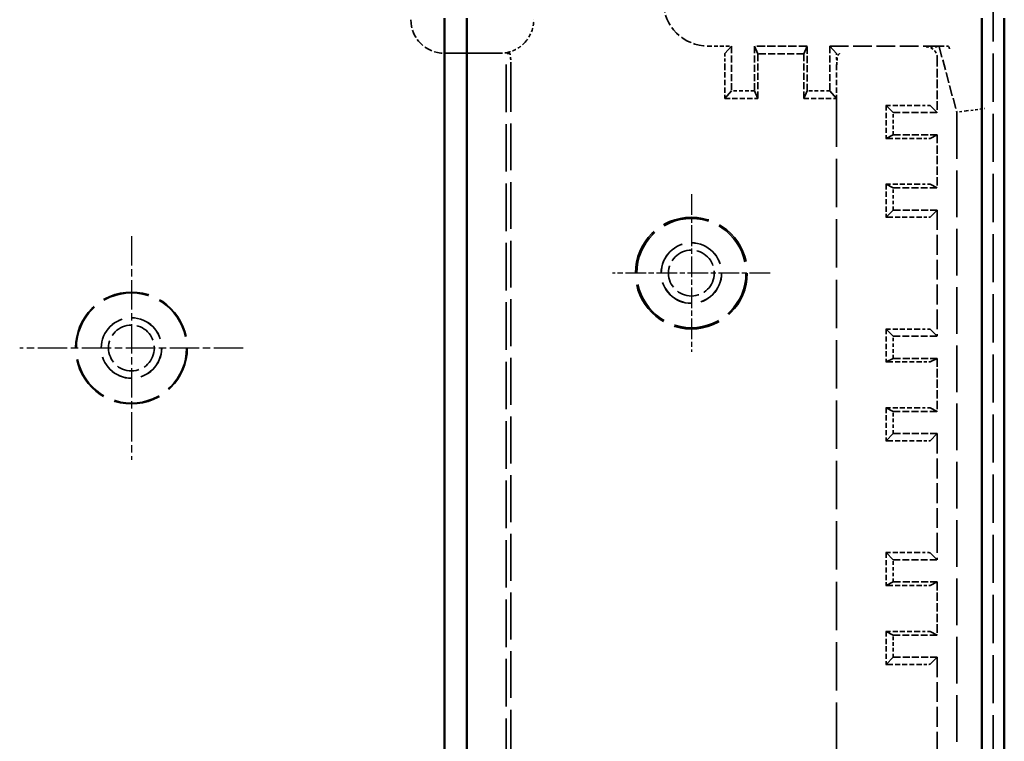
# Model space of a CAD drawing. Extents: x 1 to 1188, y 0 to 840.
# Drawn here: x 429 to 473, y 429 to 462 of the extents above; entities that cross this region are included whole.
import ezdxf

# ---------------------------------------------------------------- set-up
doc = ezdxf.new("R2010")
doc.units = 0
doc.header["$LTSCALE"] = 0.5
for name, pattern in [('CHAIN', [0.3543, 0.2362, -0.0295, 0.0591, -0.0295]), ('DASH_DOT', [0.37, 0.24, -0.06, 0.01, -0.06]), ('DASHED', [0.2067, 0.1654, -0.0413])]:
    doc.linetypes.add(name, pattern=pattern)
for name, color, linetype, lineweight in [('Mittelpunktmarkierung (ISO)', 1, 'DASH_DOT', 25), ('Sichtbar (ISO)', 7, 'CONTINUOUS', 50), ('Verdeckt (ISO)', 5, 'DASHED', 35)]:
    doc.layers.add(name, color=color, linetype=linetype, lineweight=lineweight)

msp = doc.modelspace()

# ---------------------------------------------------------------- linework, layer by layer
at = {"layer": 'Mittelpunktmarkierung (ISO)', "linetype": 'CHAIN', "ltscale": 7.833912}
for p, q in [((458.684, 453.879), (458.684, 446.829)), ((462.209, 450.354), (455.159, 450.354))]:
    msp.add_line(p, q, dxfattribs=at)
at = {"layer": 'Mittelpunktmarkierung (ISO)', "linetype": 'CHAIN', "ltscale": 11.111974}
for p, q in [((433.634, 452.004), (433.634, 442.004)), ((438.634, 447.004), (428.634, 447.004))]:
    msp.add_line(p, q, dxfattribs=at)
at = {"layer": 'Sichtbar (ISO)'}
for p, q in [((447.634, 378.954), (447.634, 461.754)), ((448.634, 378.954), (448.634, 461.754)), ((471.684, 461.754), (471.684, 378.954)), ((472.684, 378.954), (472.684, 461.754))]:
    msp.add_line(p, q, dxfattribs=at)
at = {"layer": 'Verdeckt (ISO)', "ltscale": 25.163046}
msp.add_line((446.134, 513.7), (446.134, 461.688), dxfattribs=at)
at = {"layer": 'Verdeckt (ISO)', "ltscale": 26.031652}
msp.add_line((472.184, 377.308), (472.184, 463.4), dxfattribs=at)
at = {"layer": 'Verdeckt (ISO)', "ltscale": 1.999977}
msp.add_line((459.434, 460.504), (460.484, 460.504), dxfattribs=at)
at = {"layer": 'Verdeckt (ISO)', "ltscale": 26.385351}
for p, q in [((460.484, 460.504), (460.188, 460.171)), ((465.181, 460.171), (464.884, 460.504))]:
    msp.add_line(p, q, dxfattribs=at)
at = {"layer": 'Verdeckt (ISO)', "ltscale": 3.809293}
for p, q in [((460.484, 460.504), (460.484, 458.504)), ((461.509, 460.504), (461.509, 458.504)), ((463.859, 458.504), (463.859, 460.504)), ((464.884, 460.504), (464.884, 458.504)), ((461.659, 458.166), (461.659, 460.166)), ((463.709, 458.166), (463.709, 460.166))]:
    msp.add_line(p, q, dxfattribs=at)
at = {"layer": 'Verdeckt (ISO)', "ltscale": 26.727324}
for p, q in [((461.659, 460.166), (461.509, 460.504)), ((463.859, 460.504), (463.709, 460.166)), ((461.509, 458.504), (461.659, 458.166)), ((463.709, 458.166), (463.859, 458.504))]:
    msp.add_line(p, q, dxfattribs=at)
at = {"layer": 'Verdeckt (ISO)', "ltscale": 4.475937}
msp.add_line((463.859, 460.504), (461.509, 460.504), dxfattribs=at)
at = {"layer": 'Verdeckt (ISO)', "ltscale": 10.084613}
msp.add_line((464.884, 460.504), (470.179, 460.504), dxfattribs=at)
at = {"layer": 'Verdeckt (ISO)', "ltscale": 1.120057}
msp.add_line((469.184, 460.476), (469.773, 460.476), dxfattribs=at)
at = {"layer": 'Verdeckt (ISO)', "ltscale": 5.340022}
msp.add_line((469.791, 460.5), (469.773, 460.476), dxfattribs=at)
at = {"layer": 'Verdeckt (ISO)', "ltscale": 5.769149}
msp.add_line((469.773, 460.476), (470.556, 457.55), dxfattribs=at)
at = {"layer": 'Verdeckt (ISO)', "ltscale": 4.761642}
for p, q in [((447.634, 460.188), (450.134, 460.188)), ((450.134, 460.188), (447.634, 460.188))]:
    msp.add_line(p, q, dxfattribs=at)
at = {"layer": 'Verdeckt (ISO)', "ltscale": 0.008211}
msp.add_line((450.134, 460.188), (450.134, 460.188), dxfattribs=at)
at = {"layer": 'Verdeckt (ISO)', "ltscale": 25.718554}
msp.add_line((450.392, 380.47), (450.392, 460.21), dxfattribs=at)
at = {"layer": 'Verdeckt (ISO)', "ltscale": 2.78905}
msp.add_line((450.563, 460.171), (450.436, 460.183), dxfattribs=at)
at = {"layer": 'Verdeckt (ISO)', "ltscale": 3.904528}
msp.add_line((463.709, 460.166), (461.659, 460.166), dxfattribs=at)
at = {"layer": 'Verdeckt (ISO)', "ltscale": 4.652205}
msp.add_line((469.684, 459.976), (469.684, 457.533), dxfattribs=at)
at = {"layer": 'Verdeckt (ISO)', "ltscale": 25.370644}
msp.add_line((450.607, 459.671), (450.607, 381.009), dxfattribs=at)
at = {"layer": 'Verdeckt (ISO)', "ltscale": 2.86522}
msp.add_line((460.184, 459.671), (460.184, 458.166), dxfattribs=at)
at = {"layer": 'Verdeckt (ISO)', "ltscale": 0.001013}
msp.add_line((465.184, 459.671), (465.184, 459.67), dxfattribs=at)
at = {"layer": 'Verdeckt (ISO)', "ltscale": 2.864106}
msp.add_line((465.184, 459.67), (465.184, 458.166), dxfattribs=at)
at = {"layer": 'Verdeckt (ISO)', "ltscale": 26.727926}
for p, q in [((460.484, 458.504), (460.184, 458.166)), ((465.184, 458.166), (464.884, 458.504))]:
    msp.add_line(p, q, dxfattribs=at)
at = {"layer": 'Verdeckt (ISO)', "ltscale": 2.809328}
for p, q in [((460.184, 458.166), (461.659, 458.166)), ((463.709, 458.166), (465.184, 458.166))]:
    msp.add_line(p, q, dxfattribs=at)
at = {"layer": 'Verdeckt (ISO)', "ltscale": 1.952214}
for p, q in [((461.509, 458.504), (460.484, 458.504)), ((464.884, 458.504), (463.859, 458.504))]:
    msp.add_line(p, q, dxfattribs=at)
at = {"layer": 'Verdeckt (ISO)', "ltscale": 26.143129}
msp.add_line((465.184, 458.166), (465.184, 382.513), dxfattribs=at)
at = {"layer": 'Verdeckt (ISO)', "ltscale": 2.809117}
for p, q in [((467.392, 457.854), (467.392, 456.379)), ((467.392, 454.329), (467.392, 452.854)), ((467.392, 447.854), (467.392, 446.379)), ((467.392, 444.329), (467.392, 442.854)), ((467.392, 437.854), (467.392, 436.379)), ((467.392, 434.329), (467.392, 432.854))]:
    msp.add_line(p, q, dxfattribs=at)
at = {"layer": 'Verdeckt (ISO)', "ltscale": 25.374493}
for p, q in [((467.712, 457.533), (467.392, 457.854)), ((467.712, 453.174), (467.392, 452.854)), ((467.712, 447.533), (467.392, 447.854)), ((467.712, 443.174), (467.392, 442.854)), ((467.712, 437.533), (467.392, 437.854)), ((467.712, 433.174), (467.392, 432.854))]:
    msp.add_line(p, q, dxfattribs=at)
at = {"layer": 'Verdeckt (ISO)', "ltscale": 2.63763}
for p, q in [((468.868, 457.854), (467.483, 457.854)), ((467.483, 456.379), (468.868, 456.379)), ((468.868, 454.329), (467.483, 454.329)), ((467.483, 452.854), (468.868, 452.854)), ((468.868, 447.854), (467.483, 447.854)), ((467.483, 446.379), (468.868, 446.379)), ((468.868, 444.329), (467.483, 444.329)), ((467.483, 442.854), (468.868, 442.854)), ((468.868, 437.854), (467.483, 437.854)), ((467.483, 436.379), (468.868, 436.379)), ((468.868, 434.329), (467.483, 434.329)), ((467.483, 432.854), (468.868, 432.854))]:
    msp.add_line(p, q, dxfattribs=at)
at = {"layer": 'Verdeckt (ISO)', "ltscale": 25.03775}
for p, q in [((469.684, 457.533), (469.368, 457.849)), ((469.368, 452.858), (469.684, 453.174)), ((469.684, 447.533), (469.368, 447.849)), ((469.368, 442.858), (469.684, 443.174)), ((469.684, 437.533), (469.368, 437.849)), ((469.368, 432.858), (469.684, 433.174))]:
    msp.add_line(p, q, dxfattribs=at)
at = {"layer": 'Verdeckt (ISO)', "ltscale": 1.195176}
for p, q in [((471.394, 457.66), (471.794, 457.713)), ((470.981, 457.606), (470.581, 457.553)), ((470.988, 457.607), (471.388, 457.659))]:
    msp.add_line(p, q, dxfattribs=at)
at = {"layer": 'Verdeckt (ISO)', "ltscale": 3.756103}
for p, q in [((467.712, 457.533), (469.684, 457.533)), ((469.684, 456.539), (467.712, 456.539)), ((467.712, 454.168), (469.684, 454.168)), ((469.684, 453.174), (467.712, 453.174)), ((467.712, 447.533), (469.684, 447.533)), ((469.684, 446.539), (467.712, 446.539)), ((467.712, 444.168), (469.684, 444.168)), ((469.684, 443.174), (467.712, 443.174)), ((467.712, 437.533), (469.684, 437.533)), ((469.684, 436.539), (467.712, 436.539)), ((467.712, 434.168), (469.684, 434.168)), ((469.684, 433.174), (467.712, 433.174))]:
    msp.add_line(p, q, dxfattribs=at)
at = {"layer": 'Verdeckt (ISO)', "ltscale": 1.893792}
for p, q in [((467.712, 456.539), (467.712, 457.533)), ((467.712, 453.174), (467.712, 454.168)), ((467.712, 446.539), (467.712, 447.533)), ((467.712, 443.174), (467.712, 444.168)), ((467.712, 436.539), (467.712, 437.533)), ((467.712, 433.174), (467.712, 434.168))]:
    msp.add_line(p, q, dxfattribs=at)
at = {"layer": 'Verdeckt (ISO)', "ltscale": 5.339906}
msp.add_line((470.556, 457.55), (470.581, 457.553), dxfattribs=at)
at = {"layer": 'Verdeckt (ISO)', "ltscale": 25.223816}
msp.add_line((470.556, 457.55), (470.556, 421.054), dxfattribs=at)
at = {"layer": 'Verdeckt (ISO)', "ltscale": 1.251298}
msp.add_line((471.394, 457.66), (471.388, 457.659), dxfattribs=at)
at = {"layer": 'Verdeckt (ISO)', "ltscale": 25.373768}
for p, q in [((467.712, 456.539), (467.392, 456.379)), ((467.712, 454.168), (467.392, 454.329)), ((467.712, 446.539), (467.392, 446.379)), ((467.712, 444.168), (467.392, 444.329)), ((467.712, 436.539), (467.392, 436.379)), ((467.712, 434.168), (467.392, 434.329))]:
    msp.add_line(p, q, dxfattribs=at)
at = {"layer": 'Verdeckt (ISO)', "ltscale": 25.037037}
for p, q in [((469.368, 456.381), (469.684, 456.539)), ((469.684, 454.168), (469.368, 454.327)), ((469.368, 446.381), (469.684, 446.539)), ((469.684, 444.168), (469.368, 444.327)), ((469.368, 436.381), (469.684, 436.539)), ((469.684, 434.168), (469.368, 434.327))]:
    msp.add_line(p, q, dxfattribs=at)
at = {"layer": 'Verdeckt (ISO)', "ltscale": 4.514877}
for p, q in [((469.684, 456.539), (469.684, 454.168)), ((469.684, 446.539), (469.684, 444.168)), ((469.684, 436.539), (469.684, 434.168))]:
    msp.add_line(p, q, dxfattribs=at)
at = {"layer": 'Verdeckt (ISO)', "ltscale": 10.744105}
for p, q in [((469.684, 453.174), (469.684, 447.533)), ((469.684, 443.174), (469.684, 437.533)), ((469.684, 433.174), (469.684, 427.533))]:
    msp.add_line(p, q, dxfattribs=at)
at = {"layer": 'Verdeckt (ISO)', "ltscale": 25.331339}
for centre in [(458.684, 450.354), (433.634, 447.004)]:
    msp.add_circle(centre, 2.5, dxfattribs=at)
at = {"layer": 'Verdeckt (ISO)', "ltscale": 24.75746}
msp.add_circle((458.684, 450.354), 2.443, dxfattribs=at)
at = {"layer": 'Verdeckt (ISO)', "ltscale": 20.584703}
for centre in [(458.684, 450.354), (433.634, 447.004)]:
    msp.add_circle(centre, 1.354, dxfattribs=at)
at = {"layer": 'Verdeckt (ISO)', "ltscale": 20.518385}
for centre in [(458.684, 450.354), (433.634, 447.004)]:
    msp.add_circle(centre, 1.35, dxfattribs=at)
at = {"layer": 'Verdeckt (ISO)', "ltscale": 12.266651}
for centre in [(458.684, 450.354), (433.634, 447.004)]:
    msp.add_circle(centre, 1.025, dxfattribs=at)
at = {"layer": 'Verdeckt (ISO)', "ltscale": 24.9741}
msp.add_circle((433.634, 447.004), 2.465, dxfattribs=at)
at = {"layer": 'Verdeckt (ISO)', "ltscale": 5.983474}
msp.add_ellipse((459.434, 462.504), major_axis=(-1.414, -1.414), ratio=0.999924, start_param=5.497825, end_param=7.068545, dxfattribs=at)
at = {"layer": 'Verdeckt (ISO)', "ltscale": 4.487821}
msp.add_ellipse((447.634, 461.688), major_axis=(0, -1.5), ratio=0.999962, start_param=4.712389, end_param=6.283185, dxfattribs=at)
at = {"layer": 'Verdeckt (ISO)', "ltscale": 2.096001}
msp.add_ellipse((450.134, 461.688), major_axis=(0, -1.5), ratio=0.999962, start_param=0.837159, end_param=1.570796, dxfattribs=at)
at = {"layer": 'Verdeckt (ISO)', "ltscale": 1.495793}
msp.add_ellipse((469.184, 459.976), major_axis=(0.354, 0.354), ratio=0.999924, start_param=5.497825, end_param=7.068545, dxfattribs=at)
at = {"layer": 'Verdeckt (ISO)', "ltscale": 1.187427}
msp.add_ellipse((470.205, 460.5), major_axis=(-0.414, 0), ratio=0.008429, start_param=4.74368, end_param=6.276717, dxfattribs=at)
at = {"layer": 'Verdeckt (ISO)', "ltscale": 0.025399}
msp.add_ellipse((470.162, 460.499), major_axis=(0.495, 0), ratio=0.009089, start_param=1.509493, end_param=1.536549, dxfattribs=at)
at = {"layer": 'Verdeckt (ISO)', "ltscale": 0.233479}
msp.add_ellipse((468.485, 459.802), major_axis=(-0.602, 1.748), ratio=0.998364, start_param=4.70441, end_param=4.770751, dxfattribs=at)
at = {"layer": 'Verdeckt (ISO)', "ltscale": 0.49327}
msp.add_ellipse((450.134, 461.688), major_axis=(0, -1.5), ratio=0.999962, start_param=0, end_param=0.172685, dxfattribs=at)
at = {"layer": 'Verdeckt (ISO)', "ltscale": 0.634429}
msp.add_ellipse((450.134, 461.713), major_axis=(1.087, -1.143), ratio=0.905104, start_param=5.645747, end_param=5.665431, dxfattribs=at)
at = {"layer": 'Verdeckt (ISO)', "ltscale": 0.319374}
msp.add_ellipse((450.436, 460.683), major_axis=(0, -0.5), ratio=0.087489, start_param=5.940226, end_param=6.274459, dxfattribs=at)
at = {"layer": 'Verdeckt (ISO)', "ltscale": 1.490361}
msp.add_ellipse((450.563, 459.671), major_axis=(0, -0.5), ratio=0.087489, start_param=1.570796, end_param=3.132866, dxfattribs=at)
at = {"layer": 'Verdeckt (ISO)', "ltscale": 1.487557}
for centre, major_axis, start_param, end_param in [((460.188, 459.671), (0, -0.5), 3.150319, 4.712389), ((465.181, 459.671), (0, 0.5), 4.712389, 6.274459)]:
    msp.add_ellipse(centre, major_axis=major_axis, ratio=0.007758, start_param=start_param, end_param=end_param, dxfattribs=at)
at = {"layer": 'Verdeckt (ISO)', "ltscale": 1.514036}
msp.add_ellipse((465.318, 459.671), major_axis=(0.001, 0.5), ratio=0.267946, start_param=0.009402, end_param=1.571471, dxfattribs=at)
at = {"layer": 'Verdeckt (ISO)', "ltscale": 0.175146}
for centre, major_axis, ratio, start_param, end_param in [((467.483, 457.849), (-0.5, 0), 0.008727, 4.712389, 4.896404), ((467.483, 456.381), (0.5, 0), 0.004363, 4.528374, 4.712389), ((467.483, 454.326), (-0.5, 0), 0.004363, 4.712389, 4.896404), ((467.483, 452.858), (0.5, 0), 0.008727, 4.528374, 4.712389), ((467.483, 447.849), (-0.5, 0), 0.008727, 4.712389, 4.896404), ((467.483, 446.381), (0.5, 0), 0.004363, 4.528374, 4.712389), ((467.483, 444.326), (-0.5, 0), 0.004363, 4.712389, 4.896404), ((467.483, 442.858), (0.5, 0), 0.008727, 4.528374, 4.712389), ((467.483, 437.849), (-0.5, 0), 0.008727, 4.712389, 4.896404), ((467.483, 436.381), (0.5, 0), 0.004363, 4.528374, 4.712389), ((467.483, 434.326), (-0.5, 0), 0.004363, 4.712389, 4.896404), ((467.483, 432.858), (0.5, 0), 0.008727, 4.528374, 4.712389)]:
    msp.add_ellipse(centre, major_axis=major_axis, ratio=ratio, start_param=start_param, end_param=end_param, dxfattribs=at)
at = {"layer": 'Verdeckt (ISO)', "ltscale": 1.487563}
for centre, major_axis, start_param, end_param in [((468.868, 457.849), (-0.5, 0), 3.150319, 4.712389), ((468.868, 452.858), (0.5, 0), 4.712389, 6.274459), ((468.868, 447.849), (-0.5, 0), 3.150319, 4.712389), ((468.868, 442.858), (0.5, 0), 4.712389, 6.274459), ((468.868, 437.849), (-0.5, 0), 3.150319, 4.712389), ((468.868, 432.858), (0.5, 0), 4.712389, 6.274459)]:
    msp.add_ellipse(centre, major_axis=major_axis, ratio=0.008727, start_param=start_param, end_param=end_param, dxfattribs=at)
at = {"layer": 'Verdeckt (ISO)', "ltscale": 1.487541}
for centre, major_axis, start_param, end_param in [((468.868, 456.381), (0.5, 0), 4.712389, 6.274458), ((468.868, 454.326), (-0.5, 0), 3.150319, 4.712389), ((468.868, 446.381), (0.5, 0), 4.712389, 6.274458), ((468.868, 444.326), (-0.5, 0), 3.150319, 4.712389), ((468.868, 436.381), (0.5, 0), 4.712389, 6.274458), ((468.868, 434.326), (-0.5, 0), 3.150319, 4.712389)]:
    msp.add_ellipse(centre, major_axis=major_axis, ratio=0.004363, start_param=start_param, end_param=end_param, dxfattribs=at)
at = {"layer": 'Verdeckt (ISO)', "ltscale": 1.969328}
msp.add_open_spline([(451.249, 460.683), (451.175, 460.602), (451.094, 460.53), (450.92, 460.405), (450.827, 460.352), (450.63, 460.266), (450.525, 460.233), (450.421, 460.212)], degree=3, knots=[-0.1338937, -0.1338937, -0.1338937, -0.1338937, -0.1008603, -0.1008603, -0.0672402, -0.0672402, -0.0323631, -0.0323631, -0.0323631, -0.0323631], dxfattribs=at)

doc.saveas('drawing.dxf')
